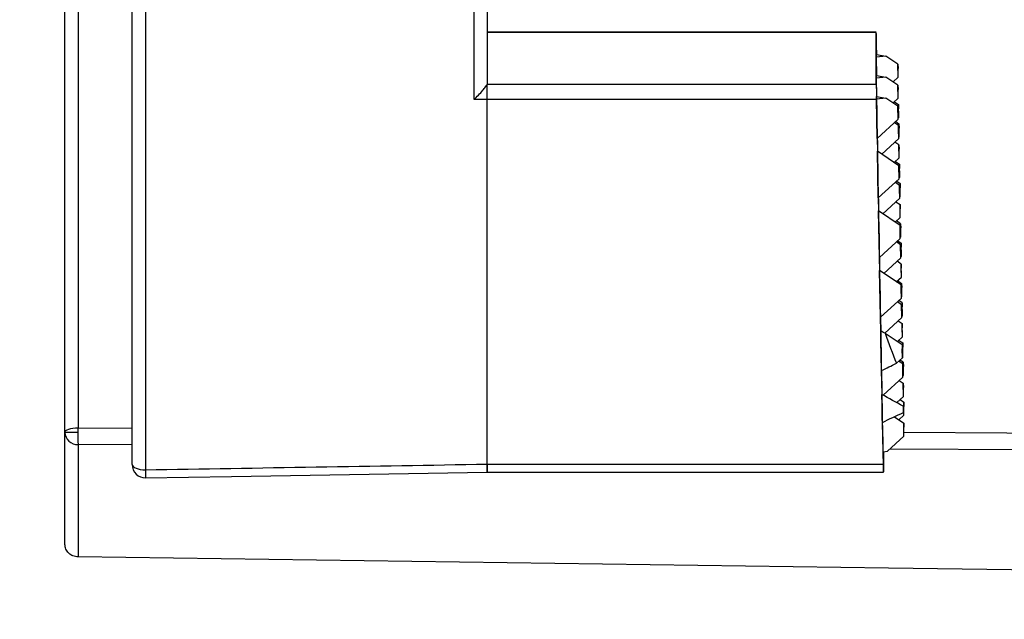
# Model space of a CAD drawing. Units: millimetres. Extents: x 69 to 1126, y 56 to 792.
# Drawn here: x 910 to 948, y 562 to 584 of the extents above; entities that cross this region are included whole.
import ezdxf

# ---------------------------------------------------------------- set-up
doc = ezdxf.new("R2010")
doc.units = ezdxf.units.MM
doc.header["$PDSIZE"] = -1
doc.layers.add('10', color=1, linetype='Continuous')
doc.styles.add('SLDTEXTSTYLE3', font='TXT', dxfattribs={"width": 0.7})
doc.dimstyles.new('SLDDIMSTYLE0', dxfattribs={"dimtxt": 12.733073, "dimasz": 12.733073, "dimexe": 0, "dimexo": 0.0625, "dimgap": 3.183268, "dimtad": 1, "dimdec": 1, "dimrnd": 1e-09, "dimzin": 12, "dimdsep": 46, "dimtxsty": 'SLDTEXTSTYLE3', "dimsah": 1, "dimcen": 0, "dimadec": 0, "dimazin": 3, "dimtfac": 1, "dimtdec": 1, "dimtofl": 0, "dimtmove": 0, "dimatfit": 3, "dimfxl": 1, "dimfrac": 2, "dimtolj": 1, "dimtzin": 12, "dimarcsym": 0})

# ---------------------------------------------------------------- blocks, each defined once
blk = doc.blocks.new('_D_1')
at = {"layer": '10', "color": 0, "lineweight": -2, "transparency": 16777216}
for p, q in [((836.626, 597.674), (836.626, 438.068)), ((982.726, 481.274), (982.726, 438.068)), ((849.359, 438.068), (969.993, 438.068))]:
    blk.add_line(p, q, dxfattribs=at)
at = {"layer": '10', "color": 0, "transparency": 16777216}
for points in [[(849.359, 440.19), (849.359, 435.946), (836.626, 438.068)], [(969.993, 440.19), (969.993, 435.946), (982.726, 438.068)]]:
    blk.add_solid(points, dxfattribs=at)
at = {"layer": 'Defpoints', "color": 0, "transparency": 16777216}
for p in [(836.626, 597.736), (982.726, 481.336), (982.726, 438.068)]:
    blk.add_point(p, dxfattribs=at)
at = {"layer": '10', "color": 0, "transparency": 16777216, "insert": (904.636, 453.984), "char_height": 12.73307, "attachment_point": 2, "style": 'SLDTEXTSTYLE3'}
blk.add_mtext('\\A1;146.1 [5.75]', dxfattribs=at)

msp = doc.modelspace()

# ---------------------------------------------------------------- linework, layer by layer
at = {"color": 7, "linetype": 'Continuous', "lineweight": 25}
for p, q in [((912.126, 564.662), (912.126, 597.736)), ((912.621, 593.635), (912.621, 569.068)), ((914.666, 567.675), (914.666, 592.817)), ((915.166, 592.799), (915.166, 567.48)), ((927.582, 581.471), (927.582, 592.799)), ((928.082, 592.817), (928.082, 582.059)), ((942.778, 584.019), (928.082, 584.019)), ((942.778, 584.009), (928.082, 584.009)), ((928.082, 584.009), (928.082, 584.009)), ((942.778, 582.058), (942.778, 584.009)), ((942.789, 583.075), (942.789, 583.173)), ((942.789, 583.173), (943.142, 583.114)), ((943.142, 583.114), (942.789, 583.075)), ((942.801, 582.378), (942.789, 583.075)), ((943.595, 582.809), (943.142, 583.114)), ((943.604, 582.312), (943.595, 582.809)), ((943.595, 582.809), (943.599, 582.648)), ((943.604, 582.312), (943.599, 582.648)), ((942.789, 582.282), (942.789, 582.38)), ((942.789, 582.38), (943.142, 582.321)), ((943.142, 582.321), (942.789, 582.282)), ((942.801, 581.585), (942.789, 582.282)), ((943.595, 582.016), (943.142, 582.321)), ((943.414, 582.138), (943.604, 582.312)), ((928.082, 582.059), (928.082, 582.058)), ((928.082, 582.059), (928.082, 582.058)), ((928.082, 582.058), (942.778, 582.058)), ((928.082, 581.471), (928.082, 582.058)), ((928.082, 582.058), (928.082, 582.058)), ((943.604, 581.519), (943.595, 582.016)), ((943.595, 582.016), (943.599, 581.855)), ((943.604, 581.519), (943.599, 581.855)), ((928.082, 581.471), (927.582, 581.471)), ((942.787, 581.471), (928.082, 581.471)), ((928.082, 567.693), (928.082, 581.471)), ((928.082, 567.693), (928.082, 581.471)), ((942.789, 581.489), (942.789, 581.587)), ((942.789, 581.587), (943.142, 581.528)), ((943.142, 581.528), (942.789, 581.489)), ((942.815, 580.005), (942.789, 581.489)), ((943.595, 581.224), (943.142, 581.528)), ((943.414, 581.345), (943.604, 581.519)), ((943.462, 581.389), (943.615, 581.286)), ((943.604, 580.726), (943.595, 581.224)), ((943.595, 581.224), (943.599, 581.062)), ((943.604, 580.726), (943.599, 581.062)), ((943.624, 580.789), (943.615, 581.286)), ((943.615, 581.286), (943.619, 581.124)), ((943.624, 580.789), (943.619, 581.124)), ((942.815, 580.005), (943.604, 580.726)), ((943.51, 580.64), (943.635, 580.556)), ((943.603, 580.77), (943.624, 580.789)), ((943.615, 580.493), (943.462, 580.596)), ((943.624, 579.996), (943.615, 580.493)), ((943.615, 580.493), (943.619, 580.332)), ((943.624, 579.996), (943.619, 580.332)), ((943.644, 580.058), (943.635, 580.556)), ((943.635, 580.556), (943.639, 580.394)), ((943.644, 580.058), (943.639, 580.394)), ((942.831, 579.511), (942.822, 580.012)), ((942.982, 579.409), (943.624, 579.996)), ((943.623, 580.039), (943.644, 580.058)), ((943.635, 579.763), (943.482, 579.866)), ((943.644, 579.265), (943.635, 579.763)), ((943.635, 579.763), (943.639, 579.601)), ((943.644, 579.265), (943.639, 579.601)), ((942.855, 577.752), (942.824, 579.515)), ((943.635, 578.97), (942.824, 579.515)), ((943.454, 579.092), (943.644, 579.265)), ((943.502, 579.135), (943.655, 579.032)), ((943.644, 578.472), (943.635, 578.97)), ((943.635, 578.97), (943.639, 578.808)), ((943.644, 578.472), (943.639, 578.808)), ((943.664, 578.535), (943.655, 579.032)), ((943.655, 579.032), (943.659, 578.871)), ((943.664, 578.535), (943.659, 578.871)), ((942.855, 577.752), (943.644, 578.472)), ((943.643, 578.516), (943.664, 578.535)), ((943.502, 578.343), (943.655, 578.24)), ((943.55, 578.386), (943.675, 578.302)), ((943.664, 577.742), (943.655, 578.24)), ((943.655, 578.24), (943.659, 578.078)), ((943.664, 577.742), (943.659, 578.078)), ((943.684, 577.804), (943.675, 578.302)), ((943.675, 578.302), (943.68, 578.14)), ((943.684, 577.804), (943.68, 578.14)), ((942.871, 577.257), (942.862, 577.758)), ((943.022, 577.155), (943.664, 577.742)), ((943.663, 577.786), (943.684, 577.804)), ((943.522, 577.612), (943.675, 577.509)), ((943.684, 577.012), (943.675, 577.509)), ((943.675, 577.509), (943.68, 577.347)), ((943.684, 577.012), (943.68, 577.347)), ((942.895, 575.498), (942.864, 577.262)), ((943.675, 576.716), (942.864, 577.262)), ((943.494, 576.838), (943.684, 577.012)), ((943.695, 576.779), (943.542, 576.882)), ((943.684, 576.219), (943.675, 576.716)), ((943.675, 576.716), (943.68, 576.555)), ((943.684, 576.219), (943.68, 576.555)), ((943.704, 576.281), (943.695, 576.779)), ((943.695, 576.779), (943.7, 576.617)), ((943.704, 576.281), (943.7, 576.617)), ((942.895, 575.498), (943.684, 576.219)), ((943.683, 576.262), (943.704, 576.281)), ((943.695, 575.986), (943.542, 576.089)), ((943.59, 576.133), (943.715, 576.048)), ((943.704, 575.488), (943.695, 575.986)), ((943.695, 575.986), (943.7, 575.824)), ((943.704, 575.488), (943.7, 575.824)), ((943.724, 575.551), (943.715, 576.048)), ((943.715, 576.048), (943.72, 575.887)), ((943.724, 575.551), (943.72, 575.887)), ((942.911, 575.003), (942.902, 575.504)), ((943.062, 574.902), (943.704, 575.488)), ((943.703, 575.532), (943.724, 575.551)), ((943.715, 575.255), (943.562, 575.358)), ((943.724, 574.758), (943.715, 575.255)), ((943.715, 575.255), (943.72, 575.094)), ((943.724, 574.758), (943.72, 575.094)), ((942.936, 573.244), (942.904, 575.008)), ((943.715, 574.463), (942.904, 575.008)), ((943.534, 574.584), (943.724, 574.758)), ((943.582, 574.628), (943.735, 574.525)), ((943.724, 573.965), (943.715, 574.463)), ((943.715, 574.463), (943.72, 574.301)), ((943.744, 574.027), (943.735, 574.525)), ((943.735, 574.525), (943.74, 574.363)), ((943.744, 574.027), (943.74, 574.363)), ((942.936, 573.244), (943.724, 573.965)), ((943.724, 573.965), (943.72, 574.301)), ((943.724, 574.009), (943.744, 574.027)), ((943.582, 573.835), (943.735, 573.732)), ((943.755, 573.795), (943.63, 573.879)), ((943.744, 573.235), (943.735, 573.732)), ((943.735, 573.732), (943.74, 573.571)), ((943.744, 573.235), (943.74, 573.571)), ((943.764, 573.297), (943.755, 573.795)), ((943.755, 573.795), (943.76, 573.633)), ((943.764, 573.297), (943.76, 573.633)), ((942.952, 572.727), (942.942, 573.251)), ((943.101, 572.647), (943.744, 573.235)), ((943.744, 573.278), (943.764, 573.297)), ((943.602, 573.105), (943.755, 573.002)), ((943.764, 572.504), (943.755, 573.002)), ((943.755, 573.002), (943.76, 572.84)), ((943.764, 572.504), (943.76, 572.84)), ((943.118, 572.638), (943.755, 572.209)), ((943.574, 572.331), (943.764, 572.504)), ((943.622, 572.374), (943.775, 572.271)), ((943.755, 572.209), (943.764, 571.711)), ((943.755, 572.209), (943.76, 572.047)), ((943.784, 571.774), (943.775, 572.271)), ((943.775, 572.271), (943.78, 572.11)), ((943.784, 571.774), (943.78, 572.11)), ((943.536, 571.503), (943.764, 571.711)), ((943.764, 571.711), (943.76, 572.047)), ((943.764, 571.755), (943.784, 571.774)), ((943.775, 571.478), (943.622, 571.582)), ((943.796, 571.541), (943.67, 571.625)), ((943.784, 570.981), (943.775, 571.478)), ((943.775, 571.478), (943.78, 571.317)), ((943.804, 571.043), (943.796, 571.541)), ((943.796, 571.541), (943.8, 571.379)), ((943.804, 571.043), (943.8, 571.379)), ((942.995, 570.321), (942.978, 571.232)), ((943.037, 570.298), (943.784, 570.981)), ((943.784, 570.981), (943.78, 571.317)), ((943.784, 571.024), (943.804, 571.043)), ((943.642, 570.851), (943.796, 570.748)), ((943.804, 570.251), (943.796, 570.748)), ((943.796, 570.748), (943.8, 570.586)), ((943.55, 570.018), (943.804, 570.251)), ((943.804, 570.251), (943.8, 570.586)), ((943.675, 570.132), (943.815, 570.038)), ((943.798, 569.882), (943.8, 569.794)), ((943.824, 569.541), (943.815, 570.038)), ((943.815, 570.038), (943.82, 569.877)), ((943.824, 569.541), (943.82, 569.877)), ((943.46, 569.484), (943.815, 569.246)), ((943.634, 569.367), (943.824, 569.541)), ((943.802, 569.647), (943.8, 569.794)), ((943.033, 568.163), (943.013, 569.273)), ((943.824, 568.748), (943.815, 569.246)), ((943.815, 569.246), (943.82, 569.084)), ((912.126, 568.904), (912.62, 568.904)), ((912.621, 569.068), (914.666, 569.057)), ((943.204, 568.182), (943.824, 568.748)), ((943.824, 568.748), (943.82, 569.084)), ((912.621, 568.43), (912.621, 564.187)), ((914.666, 568.418), (912.621, 568.43)), ((943.033, 568.163), (943.204, 568.182)), ((943.044, 568.164), (943.044, 567.397)), ((982.221, 568.047), (943.291, 568.261)), ((928.082, 567.693), (943.037, 567.693)), ((928.082, 567.387), (928.082, 567.693)), ((928.082, 567.387), (943.044, 567.387))]:
    msp.add_line(p, q, dxfattribs=at)
at = {"color": 7, "linetype": 'Continuous', "lineweight": 25, "flags": 128}
for points in [[(942.973, 571.229), (942.969, 571.416), (942.966, 571.603), (942.962, 571.79), (942.959, 571.978), (942.955, 572.166), (942.952, 572.354), (942.948, 572.542), (942.945, 572.73)], [(943.009, 569.27), (943.006, 569.402), (943.004, 569.533), (943.001, 569.665), (942.999, 569.796), (942.997, 569.928), (942.994, 570.06), (942.992, 570.192), (942.989, 570.324)], [(912.126, 568.904), (912.135, 568.936), (912.163, 568.967), (912.209, 568.995), (912.271, 569.02), (912.346, 569.04), (912.431, 569.055), (912.524, 569.065), (912.621, 569.068)], [(943.822, 568.898), (951.597, 568.855), (966.909, 568.772), (982.221, 568.689)], [(914.666, 567.675), (914.675, 567.637), (914.704, 567.6), (914.75, 567.566), (914.812, 567.537), (914.888, 567.513), (914.974, 567.495), (915.068, 567.483), (915.166, 567.48)], [(915.174, 567.175), (918.421, 567.228), (928.082, 567.387)], [(982.221, 563.233), (943.245, 563.767), (912.621, 564.187)]]:
    msp.add_lwpolyline(points, dxfattribs=at)
at = {"color": 7, "linetype": 'Continuous', "lineweight": 25}
for centre, radius, start, end in [((912.613, 568.917), 0.488, 181.502, 270.96), ((932.865, 568.719), 20.246, 179.4741, 180.8178), ((955.283, 568.671), 42.664, 179.4668, 179.6867), ((915.166, 567.675), 0.5, 180, 270.9396), ((922.544, 567.526), 7.378, 180.3585, 182.7253)]:
    msp.add_arc(centre, radius, start, end, dxfattribs=at)
for centre, major_axis, ratio, start_param, end_param in [((942.787, 583.519), (-0.009, 0.5), 0.00346, 4.915273, 6.48272), ((942.791, 569.209), (-1.223, 71.496), 0.00346, 4.908887, 4.915273), ((942.787, 581.568), (-0.009, 0.5), 0.00346, 0.199535, 1.766879), ((942.791, 595.404), (-1.223, 71.496), 0.00346, 1.766879, 1.968752), ((859.864, 592.277), (135.115, -58.138), 0.123282, 0.961027, 0.962646), ((1042.973, 590.033), (101.216, 11.404), 0.519045, 3.257339, 3.279735), ((895.923, 592.894), (132.62, 53.342), 0.271993, 4.963843, 4.968362), ((855.595, 592.204), (135.114, -58.138), 0.123283, 0.913725, 0.921577), ((943.59, 593.703), (-1.072, 62.643), 0.003459, 1.960827, 1.964886), ((900.193, 592.967), (132.619, 53.342), 0.271993, 4.930133, 4.936417), ((1729.846, 595.404), (4067.383, 70.078), 0.003484, 4.510669, 4.513909), ((943.035, 567.887), (-0.009, 0.5), 0.00346, 1.968752, 3.341127)]:
    msp.add_ellipse(centre, major_axis=major_axis, ratio=ratio, start_param=start_param, end_param=end_param, dxfattribs=at)
for points, knots in [([(927.582, 581.471), (927.583, 581.472), (927.637, 581.525), (927.754, 581.644), (927.905, 581.809), (928.011, 581.938), (928.07, 582.021), (928.078, 582.046), (928.082, 582.058)], [0, 0, 0, 0, 0.004728, 0.244619, 0.519955, 0.718785, 0.85905, 1, 1, 1, 1]), ([(928.082, 567.693), (928.082, 567.643), (928.082, 567.543), (928.082, 567.442), (928.082, 567.387), (928.082, 567.393), (928.082, 567.395)], [0, 0, 0, 0, 0.287753, 0.575506, 0.863239, 1, 1, 1, 1]), ([(912.621, 564.187), (912.556, 564.195), (912.426, 564.211), (912.262, 564.321), (912.149, 564.477), (912.133, 564.6), (912.126, 564.662)], [0, 0, 0, 0, 0.250599, 0.499784, 0.749185, 1, 1, 1, 1])]:
    msp.add_open_spline(points, degree=3, knots=knots, dxfattribs=at)

# ---------------------------------------------------------------- dimensions: what is measured, and where the dimension line sits
at = {"layer": '10'}
dim = msp.add_linear_dim(base=(982.726, 438.068), p1=(836.626, 597.736), p2=(982.726, 481.336), dimstyle='SLDDIMSTYLE0', dxfattribs=at)
dim.commit()
dim.dimension.update_dxf_attribs({"geometry": '_D_1', "text_midpoint": (904.636, 438.068), "dimtype": 160})

doc.saveas('drawing.dxf')
